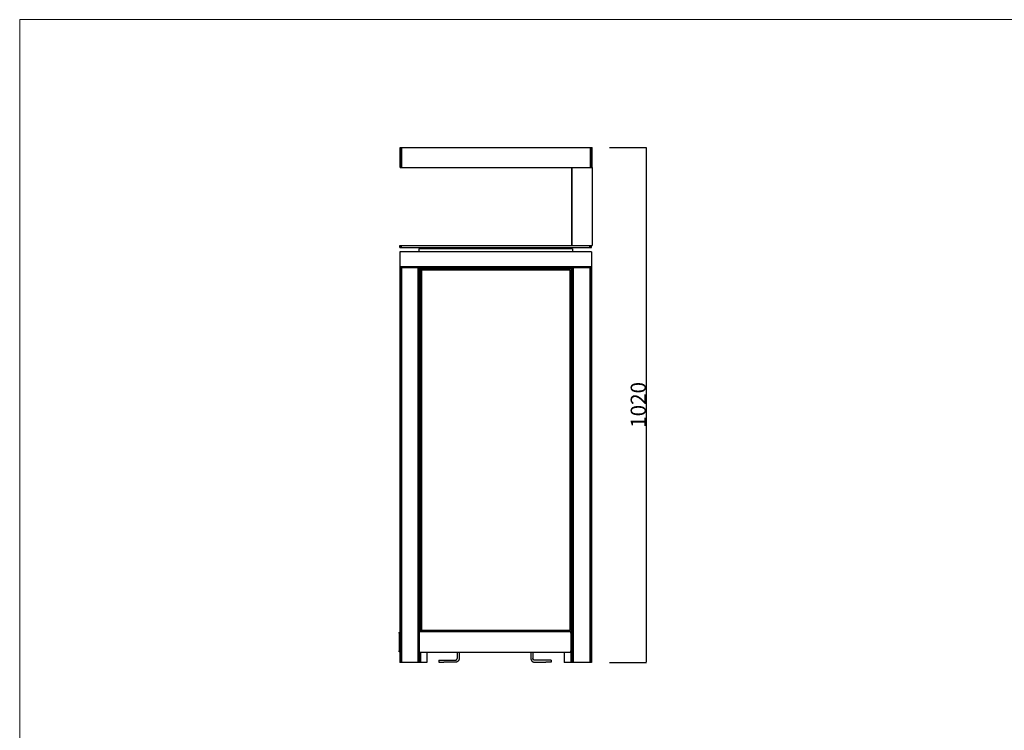
# Model space of a CAD drawing. Units: millimetres. Extents: x -11859 to -7829, y 26780 to 29596.
# Drawn here: x -11859 to -9910, y 28188 to 29596 of the extents above; entities that cross this region are included whole.
import ezdxf

# ---------------------------------------------------------------- set-up
doc = ezdxf.new("R2010")
doc.units = ezdxf.units.MM
doc.header["$MEASUREMENT"] = 0
doc.layers.add('Domyślny', color=7, linetype='Continuous', true_color=0x000000)
doc.layers.add('Utwórz2D linie widoczne', color=7, linetype='Continuous', true_color=0x000000)
doc.styles.add('Arial', font='arial.ttf')
doc.dimstyles.new('Domyślny', dxfattribs={"dimtxt": 30, "dimasz": 1, "dimexe": 0.5, "dimexo": 0.5, "dimgap": 0.25, "dimtad": 1, "dimtoh": 1, "dimdec": 0, "dimzin": 1, "dimdsep": 46, "dimtxsty": 'Arial', "dimcen": 0.5, "dimazin": 0, "dimtfac": 1, "dimtdec": 4, "dimtix": 1, "dimtmove": 1, "dimatfit": 3, "dimfxl": 0, "dimtolj": 1, "dimtzin": 1, "dimarcsym": 0})

# ---------------------------------------------------------------- blocks, each defined once
blk = doc.blocks.new('*D4')
at = {"layer": 'Defpoints', "color": 0}
for p in [(-10692.1, 29342.5), (-10692.1, 28322.2), (-10619.1, 28322.2)]:
    blk.add_point(p, dxfattribs=at)
at = {"layer": 'Domyślny', "color": 0, "lineweight": -2}
for p, q in [((-10691.6, 29342.5), (-10618.6, 29342.5)), ((-10619.1, 29341.5), (-10619.1, 28323.2)), ((-10691.6, 28322.2), (-10618.6, 28322.2))]:
    blk.add_line(p, q, dxfattribs=at)
at = {"layer": 'Domyślny', "color": 0}
for points in [[(-10618.9, 29341.5), (-10619.3, 29341.5), (-10619.1, 29342.5)], [(-10619.3, 28323.2), (-10618.9, 28323.2), (-10619.1, 28322.2)]]:
    blk.add_solid(points, dxfattribs=at)
at = {"layer": 'Domyślny', "color": 0, "insert": (-10634.7, 28832.4), "char_height": 30, "attachment_point": 5, "rotation": 90, "style": 'Arial'}
blk.add_mtext('\\A1;1020', dxfattribs=at)

msp = doc.modelspace()

# ---------------------------------------------------------------- linework, layer by layer
at = {"layer": 'Domyślny', "color": 18, "lineweight": 15, "true_color": 0x000000}
for p in [(-7833, 29595.6), (-11859.4, 26779.9)]:
    msp.add_line(p, (-11859.4, 29595.6), dxfattribs=at)
at = {"layer": 'Utwórz2D linie widoczne'}
for p, q in [((-11106.3, 29342.5), (-11106.2, 29342.5)), ((-11106.3, 29302.5), (-11106.3, 29342.5)), ((-11106.2, 29342.5), (-11106, 29342.5)), ((-11106.2, 29302.5), (-11106.2, 29342.5)), ((-11106, 29342.5), (-11105.7, 29342.5)), ((-11106, 29302.5), (-11106, 29342.5)), ((-11105.7, 29342.5), (-11105.2, 29342.5)), ((-11105.7, 29302.5), (-11105.7, 29342.5)), ((-11105.2, 29342.5), (-11104.5, 29342.5)), ((-11105.2, 29302.5), (-11105.2, 29342.5)), ((-11104.5, 29342.5), (-11103.9, 29342.5)), ((-11104.5, 29302.5), (-11104.5, 29342.5)), ((-11103.9, 29342.5), (-11103.1, 29342.5)), ((-11103.9, 29302.5), (-11103.9, 29342.5)), ((-11103.1, 29342.5), (-10729.5, 29342.5)), ((-11103.1, 29302.5), (-11103.1, 29342.5)), ((-10729.5, 29342.5), (-10728.8, 29342.5)), ((-10729.5, 29302.5), (-10729.5, 29342.5)), ((-10728.8, 29342.5), (-10728.1, 29342.5)), ((-10728.8, 29302.5), (-10728.8, 29342.5)), ((-10728.1, 29342.5), (-10727.5, 29342.5)), ((-10728.1, 29302.5), (-10728.1, 29342.5)), ((-10727.5, 29342.5), (-10727, 29342.5)), ((-10727.5, 29302.5), (-10727.5, 29342.5)), ((-10727, 29342.5), (-10726.6, 29342.5)), ((-10727, 29302.5), (-10727, 29342.5)), ((-10726.6, 29342.5), (-10726.4, 29342.5)), ((-10726.6, 29302.5), (-10726.6, 29342.5)), ((-10726.4, 29342.5), (-10726.3, 29342.5)), ((-10726.4, 29302.5), (-10726.4, 29342.5)), ((-10726.3, 29302.5), (-10726.3, 29342.5)), ((-11106.3, 29302.5), (-11106.2, 29302.5)), ((-11106.2, 29302.5), (-11106, 29302.5)), ((-11106, 29302.5), (-11105.7, 29302.5)), ((-11105.7, 29302.5), (-11105.2, 29302.5)), ((-11105.2, 29302.5), (-11104.5, 29302.5)), ((-11104.5, 29302.5), (-11103.9, 29302.5)), ((-11103.9, 29302.5), (-11103.1, 29302.5)), ((-11103.1, 29302.5), (-10729.5, 29302.5)), ((-10767.1, 29302.5), (-10767.1, 29148.4)), ((-10766.3, 29302.5), (-10766.3, 29148.4)), ((-10729.5, 29302.5), (-10728.8, 29302.5)), ((-10728.8, 29302.5), (-10728.1, 29302.5)), ((-10728.1, 29302.5), (-10727.5, 29302.5)), ((-10727.5, 29302.5), (-10727, 29302.5)), ((-10727, 29302.5), (-10726.6, 29302.5)), ((-10726.6, 29302.5), (-10726.4, 29302.5)), ((-10726.4, 29302.5), (-10726.3, 29302.5)), ((-10726.4, 29302.5), (-10726.4, 29302.5)), ((-10726.3, 29302.5), (-10726.3, 29148.4)), ((-11107.1, 29148.4), (-11107, 29148.4)), ((-11107.1, 29144.4), (-11107.1, 29148.4)), ((-11107.1, 29144.4), (-11107, 29144.4)), ((-11107, 29148.4), (-11106.8, 29148.4)), ((-11107, 29144.4), (-11107, 29148.4)), ((-11107, 29144.4), (-11106.8, 29144.4)), ((-11106.8, 29148.4), (-11106.4, 29148.4)), ((-11106.8, 29144.4), (-11106.8, 29148.4)), ((-11106.8, 29144.4), (-11106.4, 29144.4)), ((-11106.4, 29148.4), (-11105.9, 29148.4)), ((-11106.4, 29144.4), (-11106.4, 29148.4)), ((-11106.4, 29144.4), (-11105.9, 29144.4)), ((-11105.9, 29144.4), (-11105.9, 29148.4)), ((-11105.9, 29148.4), (-11105.3, 29148.4)), ((-11105.9, 29144.4), (-11105.3, 29144.4)), ((-11105.3, 29148.4), (-11104.6, 29148.4)), ((-11105.3, 29144.4), (-11105.3, 29148.4)), ((-11105.3, 29144.4), (-11104.6, 29144.4)), ((-11104.6, 29148.4), (-11103.8, 29148.4)), ((-11104.6, 29144.4), (-11104.6, 29148.4)), ((-11104.6, 29144.4), (-11103.8, 29144.4)), ((-11103.8, 29148.4), (-10730.3, 29148.4)), ((-11103.8, 29144.4), (-11103.8, 29148.4)), ((-11103.8, 29144.4), (-10730.3, 29144.4)), ((-10730.3, 29148.4), (-10726.3, 29148.4)), ((-10730.3, 29144.4), (-10730.3, 29148.4)), ((-10730.3, 29144.4), (-10729.5, 29144.4)), ((-10729.5, 29144.4), (-10729.5, 29148.4)), ((-10729.5, 29144.4), (-10728.8, 29144.4)), ((-10728.8, 29144.4), (-10728.8, 29148.4)), ((-10728.8, 29144.4), (-10728.2, 29144.4)), ((-10728.2, 29144.4), (-10728.2, 29148.4)), ((-10728.2, 29144.4), (-10727.7, 29144.4)), ((-10727.7, 29144.4), (-10727.7, 29148.4)), ((-10727.7, 29144.4), (-10727.4, 29144.4)), ((-10727.4, 29144.4), (-10727.4, 29148.4)), ((-10727.4, 29144.4), (-10727.1, 29144.4)), ((-10727.1, 29144.4), (-10727.1, 29148.4)), ((-10727.1, 29144.4), (-10727.1, 29148.4)), ((-10727.1, 29144.4), (-10727.1, 29144.4)), ((-11107.1, 29135.7), (-11107.1, 29106)), ((-10727.1, 29135.7), (-11107.1, 29135.7)), ((-11069.1, 29141.7), (-11069.1, 29135.7)), ((-10765.1, 29141.7), (-11069.1, 29141.7)), ((-10765.1, 29141.7), (-10765.1, 29135.7)), ((-10727.1, 29135.7), (-10727.1, 29106)), ((-11107.1, 29106), (-11107.1, 29105.4)), ((-11107.1, 29106), (-11107, 29105.4)), ((-10727.1, 29106), (-11107.1, 29106)), ((-11107.1, 29105.4), (-11106.9, 29104.8)), ((-11107, 29105.4), (-11106.9, 29104.8)), ((-11106.9, 29104.8), (-11106.7, 29104.3)), ((-11106.9, 29104.8), (-11106.6, 29104.3)), ((-10727.3, 29104.8), (-11106.9, 29104.8)), ((-10727.3, 29104.8), (-10727.6, 29104.3)), ((-10727.3, 29104.8), (-10727.5, 29104.3)), ((-10727.1, 29105.4), (-10727.3, 29104.8)), ((-10727.2, 29105.4), (-10727.3, 29104.8)), ((-10727.1, 29106), (-10727.2, 29105.4)), ((-10727.1, 29106), (-10727.1, 29105.4)), ((-11107.1, 29103.7), (-11107.1, 28322.2)), ((-11106.9, 29103.7), (-11107.1, 29103.7)), ((-11106.9, 29103.7), (-11106.9, 28322.2)), ((-11106.3, 29103.7), (-11106.9, 29103.7)), ((-11106.7, 29104.3), (-11106.4, 29103.8)), ((-11106.7, 29104.3), (-11106.6, 29104.3)), ((-11106.6, 29104.3), (-11106.3, 29103.8)), ((-10727.5, 29104.3), (-11106.6, 29104.3)), ((-11106.4, 29103.8), (-11106.3, 29103.7)), ((-11106.4, 29103.8), (-11106.3, 29103.8)), ((-11106.3, 29103.8), (-11105.9, 29103.3)), ((-10727.8, 29103.8), (-11106.3, 29103.8)), ((-11106.3, 29103.7), (-11106.3, 28322.2)), ((-11106.2, 29103.7), (-11106.3, 29103.7)), ((-11105.9, 29103.3), (-11105.9, 28322.2)), ((-11105.5, 29103.7), (-11105.5, 28322.2)), ((-11105, 29103.7), (-11105.5, 29103.7)), ((-11105, 29103.7), (-11105, 28322.2)), ((-11104.4, 29103.7), (-11105, 29103.7)), ((-11104.4, 29103.7), (-11104.4, 28322.2)), ((-11103.9, 29103.7), (-11104.4, 29103.7)), ((-11103.9, 29103.7), (-11103.9, 28322.2)), ((-11103.3, 29103.7), (-11103.9, 29103.7)), ((-11103.3, 29103.7), (-11103.3, 28322.2)), ((-11070.9, 29103.7), (-11103.3, 29103.7)), ((-11070.9, 29103.7), (-11070.9, 28322.2)), ((-11069.7, 29103.7), (-11070.9, 29103.7)), ((-11069.7, 29103.7), (-11069.7, 28322.2)), ((-11069.1, 29103.7), (-11069.7, 29103.7)), ((-11069.1, 29103.7), (-11069.1, 28322.2)), ((-11068.6, 29103.7), (-11069.1, 29103.7)), ((-11068.6, 29103.7), (-11068.6, 28322.2)), ((-11068.3, 29103.7), (-11068.6, 29103.7)), ((-10766, 29103.3), (-11068.2, 29103.3)), ((-11068.2, 29103.3), (-11068.2, 28382.6)), ((-10766.4, 29102.9), (-11067.8, 29102.9)), ((-11067.8, 29102.9), (-11067.8, 28382.6)), ((-10766.7, 29102.6), (-11067.5, 29102.6)), ((-10767, 29102.4), (-11067.2, 29102.4)), ((-11067.2, 29102.4), (-11067.2, 28382.6)), ((-10767.1, 29102.3), (-11067.1, 29102.3)), ((-11067.1, 29102.3), (-11067.1, 28382.6)), ((-10767.1, 29102.2), (-11067.1, 29102.2)), ((-11066.9, 29102.2), (-11066.9, 28382.6)), ((-11066.7, 29102.2), (-11066.7, 28382.6)), ((-11066.4, 29102.2), (-11066.4, 28382.6)), ((-11066, 29102.2), (-11066, 28382.6)), ((-11065.7, 29102.2), (-11065.7, 28382.6)), ((-10770.1, 29099.2), (-11064.1, 29099.2)), ((-11064.1, 29099.2), (-11064.1, 28385.2)), ((-11053.1, 29102.2), (-11053.1, 29099.2)), ((-10781.1, 29102.2), (-10781.1, 29099.2)), ((-10770.1, 29099.2), (-10770.1, 28385.2)), ((-10768.5, 29102.2), (-10768.5, 28382.6)), ((-10768.2, 29102.2), (-10768.2, 28322.2)), ((-10767.8, 29102.2), (-10767.8, 28322.2)), ((-10767.5, 29102.2), (-10767.5, 28322.2)), ((-10767.3, 29102.2), (-10767.3, 28322.2)), ((-10767.1, 29102.3), (-10767.1, 28322.2)), ((-10767, 29102.4), (-10767, 28322.2)), ((-10766.4, 29102.9), (-10766.4, 28322.2)), ((-10766, 29103.3), (-10766, 28322.2)), ((-10765.6, 29103.7), (-10765.9, 29103.7)), ((-10765.6, 29103.7), (-10765.6, 28322.2)), ((-10765.1, 29103.7), (-10765.6, 29103.7)), ((-10765.1, 29103.7), (-10765.1, 28322.2)), ((-10764.5, 29103.7), (-10765.1, 29103.7)), ((-10764.5, 29103.7), (-10764.5, 28322.2)), ((-10763.3, 29103.7), (-10764.5, 29103.7)), ((-10763.3, 29103.7), (-10763.3, 28322.2)), ((-10730.9, 29103.7), (-10763.3, 29103.7)), ((-10730.9, 29103.7), (-10730.9, 28322.2)), ((-10730.3, 29103.7), (-10730.9, 29103.7)), ((-10730.3, 29103.7), (-10730.3, 28322.2)), ((-10729.8, 29103.7), (-10730.3, 29103.7)), ((-10729.8, 29103.7), (-10729.8, 28322.2)), ((-10729.2, 29103.7), (-10729.8, 29103.7)), ((-10729.2, 29103.7), (-10729.2, 28322.2)), ((-10728.7, 29103.7), (-10729.2, 29103.7)), ((-10728.7, 29103.7), (-10728.7, 28322.2)), ((-10727.9, 29103.8), (-10728.3, 29103.3)), ((-10728.3, 29103.3), (-10728.3, 29103.3)), ((-10728.3, 29103.3), (-10728.3, 28322.2)), ((-10727.8, 29103.8), (-10728.2, 29103.3)), ((-10727.6, 29104.3), (-10727.9, 29103.8)), ((-10727.9, 29103.7), (-10727.9, 28322.2)), ((-10727.5, 29104.3), (-10727.8, 29103.8)), ((-10727.3, 29103.7), (-10727.8, 29103.7)), ((-10727.3, 29103.7), (-10727.3, 28322.2)), ((-10727.1, 29103.7), (-10727.3, 29103.7)), ((-10727.1, 29103.7), (-10727.1, 28322.2)), ((-10770.1, 28385.2), (-11064.1, 28385.2)), ((-11053.1, 28385.2), (-11053.1, 28382.6)), ((-10781.1, 28384.2), (-11053.1, 28384.2)), ((-10781.1, 28385.2), (-10781.1, 28382.6)), ((-11108.4, 28380.3), (-11108.3, 28380.4)), ((-11108.4, 28380.2), (-11108.4, 28380.3)), ((-11108.4, 28380.1), (-11108.4, 28380.2)), ((-11108.4, 28380.1), (-11108.4, 28380.1)), ((-11108.4, 28380.1), (-11108.4, 28345.1)), ((-11108.3, 28380.7), (-11108.2, 28380.8)), ((-11108.3, 28380.6), (-11108.3, 28380.7)), ((-11108.3, 28380.7), (-11108.3, 28380.7)), ((-11108.3, 28380.5), (-11108.3, 28380.6)), ((-11108.3, 28380.4), (-11108.3, 28380.5)), ((-11108.2, 28381), (-11108.2, 28381.1)), ((-11108.2, 28381.1), (-11108.1, 28381.1)), ((-11108.2, 28380.9), (-11108.2, 28381)), ((-11108.2, 28380.8), (-11108.2, 28380.9)), ((-11108.1, 28381.2), (-11108, 28381.3)), ((-11108.1, 28381.1), (-11108.1, 28381.2)), ((-11108, 28381.3), (-11108, 28381.4)), ((-11108, 28381.4), (-11107.9, 28381.4)), ((-11107.9, 28381.5), (-11107.8, 28381.6)), ((-11107.9, 28381.4), (-11107.9, 28381.5)), ((-11107.8, 28381.6), (-11107.7, 28381.7)), ((-11107.8, 28381.6), (-11107.8, 28381.6)), ((-11107.7, 28381.7), (-11107.7, 28381.8)), ((-11107.7, 28381.8), (-11107.6, 28381.8)), ((-11107.6, 28381.9), (-11107.5, 28382)), ((-11107.6, 28381.8), (-11107.6, 28381.9)), ((-11107.5, 28382), (-11107.4, 28382)), ((-11107.4, 28382), (-11107.4, 28382.1)), ((-11107.4, 28382.1), (-11107.3, 28382.1)), ((-11107.3, 28382.1), (-11107.2, 28382.2)), ((-11107.2, 28382.2), (-11107.1, 28382.2)), ((-11107.1, 28382.2), (-11107.1, 28382.2)), ((-10768.4, 28382.6), (-11068.4, 28382.6)), ((-11068.4, 28382.6), (-11068.4, 28380.1)), ((-11068.4, 28345.1), (-11068.4, 28380.1)), ((-10768.4, 28380.1), (-10768.4, 28382.6)), ((-10768.4, 28380.1), (-10768.4, 28345.1)), ((-11108.4, 28345), (-11108.4, 28345.1)), ((-11108.4, 28344.9), (-11108.4, 28345)), ((-11108.4, 28344.8), (-11108.4, 28344.9)), ((-11108.3, 28344.7), (-11108.4, 28344.8)), ((-11108.3, 28344.6), (-11108.3, 28344.7)), ((-11108.3, 28344.5), (-11108.3, 28344.6)), ((-11108.3, 28344.5), (-11108.3, 28344.5)), ((-11068.4, 28345.1), (-11068.4, 28342.6)), ((-10768.4, 28342.6), (-10768.4, 28345.1)), ((-11108.3, 28344.4), (-11108.3, 28344.5)), ((-11108.2, 28344.3), (-11108.3, 28344.4)), ((-11108.2, 28344.2), (-11108.2, 28344.3)), ((-11108.2, 28344.1), (-11108.2, 28344.2)), ((-11108.2, 28344), (-11108.2, 28344.1)), ((-11108.1, 28344), (-11108.2, 28344)), ((-11108.1, 28343.9), (-11108.1, 28344)), ((-11108, 28343.8), (-11108.1, 28343.9)), ((-11108, 28343.7), (-11108, 28343.8)), ((-11107.9, 28343.7), (-11108, 28343.7)), ((-11107.9, 28343.6), (-11107.9, 28343.7)), ((-11107.8, 28343.5), (-11107.9, 28343.6)), ((-11107.7, 28343.4), (-11107.8, 28343.5)), ((-11107.8, 28343.5), (-11107.8, 28343.5)), ((-11107.7, 28343.3), (-11107.7, 28343.4)), ((-11107.6, 28343.3), (-11107.7, 28343.3)), ((-11107.6, 28343.2), (-11107.6, 28343.3)), ((-11107.5, 28343.2), (-11107.6, 28343.2)), ((-11107.4, 28343.1), (-11107.5, 28343.2)), ((-11107.4, 28343), (-11107.4, 28343.1)), ((-11107.3, 28343), (-11107.4, 28343)), ((-11107.2, 28342.9), (-11107.3, 28343)), ((-11107.1, 28342.9), (-11107.2, 28342.9)), ((-11107.1, 28342.9), (-11107.1, 28342.9)), ((-11068.4, 28342.6), (-10768.4, 28342.6)), ((-11068.2, 28342.6), (-11068.2, 28322.2)), ((-11067.8, 28342.6), (-11067.8, 28322.2)), ((-11067.2, 28342.6), (-11067.2, 28322.2)), ((-11067.1, 28342.6), (-11067.1, 28322.2)), ((-11066.9, 28342.6), (-11066.9, 28322.2)), ((-11066.7, 28342.6), (-11066.7, 28322.2)), ((-11066.4, 28342.6), (-11066.4, 28322.2)), ((-11066, 28342.6), (-11066, 28322.2)), ((-11065.7, 28342.6), (-11065.7, 28322.2)), ((-11053.1, 28342.6), (-11053.1, 28322.2)), ((-11029.4, 28326.6), (-11019.4, 28326.6)), ((-11029.4, 28326.6), (-11029.4, 28322.6)), ((-11019.4, 28326.6), (-10997, 28326.6)), ((-10997, 28326.6), (-10996.8, 28326.6)), ((-10996.8, 28326.6), (-10996.7, 28326.6)), ((-10996.7, 28326.6), (-10996.6, 28326.6)), ((-10996.6, 28326.6), (-10996.5, 28326.6)), ((-10996.5, 28326.6), (-10996.4, 28326.6)), ((-10996.4, 28326.6), (-10996.2, 28326.6)), ((-10996.2, 28326.6), (-10996.1, 28326.7)), ((-10996.1, 28326.7), (-10996, 28326.7)), ((-10996, 28326.7), (-10995.9, 28326.7)), ((-10995.9, 28326.7), (-10995.8, 28326.8)), ((-10995.8, 28326.8), (-10995.6, 28326.8)), ((-10995.6, 28326.8), (-10995.5, 28326.9)), ((-10995.5, 28326.9), (-10995.4, 28326.9)), ((-10995.4, 28326.9), (-10995.3, 28327)), ((-10995.3, 28327), (-10995.2, 28327)), ((-10995.2, 28327), (-10995.1, 28327.1)), ((-10995.1, 28327.1), (-10995, 28327.1)), ((-10995, 28327.1), (-10994.9, 28327.2)), ((-10994.9, 28327.2), (-10994.8, 28327.3)), ((-10994.8, 28327.3), (-10994.7, 28327.4)), ((-10994.7, 28327.4), (-10994.6, 28327.4)), ((-10994.6, 28327.4), (-10994.5, 28327.5)), ((-10994.5, 28327.5), (-10994.4, 28327.6)), ((-10994.4, 28327.6), (-10994.3, 28327.7)), ((-10994.3, 28327.8), (-10994.2, 28327.9)), ((-10994.3, 28327.7), (-10994.3, 28327.8)), ((-10994.2, 28327.9), (-10994.1, 28328)), ((-10994.1, 28328), (-10994, 28328.1)), ((-10994, 28328.2), (-10993.9, 28328.3)), ((-10994, 28328.1), (-10994, 28328.2)), ((-10993.9, 28328.3), (-10993.8, 28328.4)), ((-10993.8, 28328.5), (-10993.7, 28328.6)), ((-10993.8, 28328.4), (-10993.8, 28328.5)), ((-10993.7, 28328.7), (-10993.6, 28328.8)), ((-10993.7, 28328.6), (-10993.7, 28328.7)), ((-10993.6, 28328.9), (-10993.5, 28329.1)), ((-10993.6, 28328.8), (-10993.6, 28328.9)), ((-10993.5, 28329.3), (-10993.4, 28329.4)), ((-10993.5, 28329.2), (-10993.5, 28329.3)), ((-10993.5, 28329.1), (-10993.5, 28329.2)), ((-10993.4, 28342.6), (-10993.4, 28332.6)), ((-10993.4, 28332.6), (-10993.4, 28330.2)), ((-10993.4, 28330), (-10993.4, 28330.2)), ((-10993.4, 28329.9), (-10993.4, 28330)), ((-10993.4, 28329.8), (-10993.4, 28329.9)), ((-10993.4, 28329.7), (-10993.4, 28329.8)), ((-10993.4, 28329.5), (-10993.4, 28329.7)), ((-10993.4, 28329.4), (-10993.4, 28329.5)), ((-10991.2, 28325.2), (-10991.4, 28325)), ((-10991.1, 28325.4), (-10991.2, 28325.2)), ((-10990.9, 28325.6), (-10991.1, 28325.4)), ((-10990.8, 28325.8), (-10990.9, 28325.6)), ((-10990.6, 28326), (-10990.8, 28325.8)), ((-10990.5, 28326.2), (-10990.6, 28326)), ((-10990.3, 28326.4), (-10990.5, 28326.2)), ((-10990.2, 28326.7), (-10990.3, 28326.4)), ((-10990.1, 28326.9), (-10990.2, 28326.7)), ((-10990, 28327.1), (-10990.1, 28326.9)), ((-10989.9, 28327.4), (-10990, 28327.1)), ((-10989.8, 28327.6), (-10989.9, 28327.4)), ((-10989.7, 28327.9), (-10989.8, 28327.6)), ((-10989.6, 28328.1), (-10989.7, 28327.9)), ((-10989.5, 28328.6), (-10989.6, 28328.4)), ((-10989.6, 28328.4), (-10989.6, 28328.1)), ((-10989.4, 28329.1), (-10989.5, 28328.9)), ((-10989.5, 28328.9), (-10989.5, 28328.6)), ((-10989.4, 28342.6), (-10989.4, 28332.6)), ((-10989.4, 28332.6), (-10989.4, 28330.2)), ((-10989.4, 28330.2), (-10989.4, 28329.9)), ((-10989.4, 28329.9), (-10989.4, 28329.6)), ((-10989.4, 28329.6), (-10989.4, 28329.4)), ((-10989.4, 28329.4), (-10989.4, 28329.1)), ((-10847.4, 28342.6), (-10847.4, 28332.6)), ((-10847.4, 28332.6), (-10847.4, 28330.2)), ((-10847.4, 28330.2), (-10847.4, 28329.9)), ((-10847.4, 28329.9), (-10847.4, 28329.6)), ((-10847.4, 28329.6), (-10847.3, 28329.4)), ((-10847.3, 28329.4), (-10847.3, 28329.1)), ((-10847.3, 28329.1), (-10847.3, 28328.9)), ((-10847.3, 28328.9), (-10847.2, 28328.6)), ((-10847.2, 28328.6), (-10847.2, 28328.4)), ((-10847.2, 28328.4), (-10847.1, 28328.1)), ((-10847.1, 28328.1), (-10847, 28327.9)), ((-10847, 28327.9), (-10846.9, 28327.6)), ((-10846.9, 28327.6), (-10846.8, 28327.4)), ((-10846.8, 28327.4), (-10846.7, 28327.1)), ((-10846.7, 28327.1), (-10846.6, 28326.9)), ((-10846.6, 28326.9), (-10846.5, 28326.7)), ((-10846.5, 28326.7), (-10846.4, 28326.4)), ((-10846.4, 28326.4), (-10846.3, 28326.2)), ((-10846.3, 28326.2), (-10846.1, 28326)), ((-10846.1, 28326), (-10846, 28325.8)), ((-10846, 28325.8), (-10845.8, 28325.6)), ((-10845.8, 28325.6), (-10845.7, 28325.4)), ((-10845.7, 28325.4), (-10845.5, 28325.2)), ((-10845.5, 28325.2), (-10845.3, 28325)), ((-10843.4, 28342.6), (-10843.4, 28332.6)), ((-10843.4, 28332.6), (-10843.4, 28330.2)), ((-10843.4, 28330), (-10843.4, 28330.2)), ((-10843.4, 28329.9), (-10843.4, 28330)), ((-10843.3, 28329.8), (-10843.4, 28329.9)), ((-10843.3, 28329.7), (-10843.3, 28329.8)), ((-10843.3, 28329.5), (-10843.3, 28329.7)), ((-10843.3, 28329.4), (-10843.3, 28329.5)), ((-10843.3, 28329.3), (-10843.3, 28329.4)), ((-10843.2, 28329.2), (-10843.3, 28329.3)), ((-10843.2, 28329.1), (-10843.2, 28329.2)), ((-10843.2, 28328.9), (-10843.2, 28329.1)), ((-10843.1, 28328.8), (-10843.2, 28328.9)), ((-10843.1, 28328.7), (-10843.1, 28328.8)), ((-10843, 28328.6), (-10843.1, 28328.7)), ((-10843, 28328.5), (-10843, 28328.6)), ((-10842.9, 28328.4), (-10843, 28328.5)), ((-10842.8, 28328.3), (-10842.9, 28328.4)), ((-10842.8, 28328.2), (-10842.8, 28328.3)), ((-10842.7, 28328.1), (-10842.8, 28328.2)), ((-10842.6, 28328), (-10842.7, 28328.1)), ((-10842.6, 28327.9), (-10842.6, 28328)), ((-10842.5, 28327.8), (-10842.6, 28327.9)), ((-10842.4, 28327.7), (-10842.5, 28327.8)), ((-10842.3, 28327.6), (-10842.4, 28327.7)), ((-10842.2, 28327.5), (-10842.3, 28327.6)), ((-10842.1, 28327.4), (-10842.2, 28327.5)), ((-10842, 28327.4), (-10842.1, 28327.4)), ((-10841.9, 28327.3), (-10842, 28327.4)), ((-10841.8, 28327.2), (-10841.9, 28327.3)), ((-10841.7, 28327.1), (-10841.8, 28327.2)), ((-10841.6, 28327.1), (-10841.7, 28327.1)), ((-10841.5, 28327), (-10841.6, 28327.1)), ((-10841.4, 28327), (-10841.5, 28327)), ((-10841.3, 28326.9), (-10841.4, 28327)), ((-10841.2, 28326.9), (-10841.3, 28326.9)), ((-10841.1, 28326.8), (-10841.2, 28326.9)), ((-10841, 28326.8), (-10841.1, 28326.8)), ((-10840.9, 28326.7), (-10841, 28326.8)), ((-10840.7, 28326.7), (-10840.9, 28326.7)), ((-10840.6, 28326.7), (-10840.7, 28326.7)), ((-10840.5, 28326.6), (-10840.6, 28326.7)), ((-10840.4, 28326.6), (-10840.5, 28326.6)), ((-10840.3, 28326.6), (-10840.4, 28326.6)), ((-10840.1, 28326.6), (-10840.3, 28326.6)), ((-10840, 28326.6), (-10840.1, 28326.6)), ((-10839.9, 28326.6), (-10840, 28326.6)), ((-10839.8, 28326.6), (-10839.9, 28326.6)), ((-10817.4, 28326.6), (-10839.8, 28326.6)), ((-10807.4, 28326.6), (-10817.4, 28326.6)), ((-10807.4, 28326.6), (-10807.4, 28322.6)), ((-10781.1, 28342.6), (-10781.1, 28322.2)), ((-10768.5, 28342.6), (-10768.5, 28322.2)), ((-11106.9, 28322.2), (-11107.1, 28322.2)), ((-11106.3, 28322.2), (-11106.9, 28322.2)), ((-11105.9, 28322.2), (-11106.3, 28322.2)), ((-11105.5, 28322.2), (-11105.9, 28322.2)), ((-11105, 28322.2), (-11105.5, 28322.2)), ((-11104.4, 28322.2), (-11105, 28322.2)), ((-11103.9, 28322.2), (-11104.4, 28322.2)), ((-11103.3, 28322.2), (-11103.9, 28322.2)), ((-11070.9, 28322.2), (-11103.3, 28322.2)), ((-11069.7, 28322.2), (-11070.9, 28322.2)), ((-11069.1, 28322.2), (-11069.7, 28322.2)), ((-11068.6, 28322.2), (-11069.1, 28322.2)), ((-11068.2, 28322.2), (-11068.6, 28322.2)), ((-11067.8, 28322.2), (-11068.2, 28322.2)), ((-11067.2, 28322.2), (-11067.8, 28322.2)), ((-11067.1, 28322.2), (-11067.2, 28322.2)), ((-11066.9, 28322.2), (-11067.1, 28322.2)), ((-11066.7, 28322.2), (-11066.9, 28322.2)), ((-11066.4, 28322.2), (-11066.7, 28322.2)), ((-11066, 28322.2), (-11066.4, 28322.2)), ((-11065.7, 28322.2), (-11066, 28322.2)), ((-11053.1, 28322.2), (-11065.7, 28322.2)), ((-11029.4, 28322.6), (-11019.4, 28322.6)), ((-10997, 28322.6), (-11019.4, 28322.6)), ((-10996.7, 28322.6), (-10997, 28322.6)), ((-10996.4, 28322.6), (-10996.7, 28322.6)), ((-10996.2, 28322.6), (-10996.4, 28322.6)), ((-10995.9, 28322.6), (-10996.2, 28322.6)), ((-10995.7, 28322.7), (-10995.9, 28322.6)), ((-10995.4, 28322.7), (-10995.7, 28322.7)), ((-10995.2, 28322.8), (-10995.4, 28322.7)), ((-10994.9, 28322.8), (-10995.2, 28322.8)), ((-10994.7, 28322.9), (-10994.9, 28322.8)), ((-10994.4, 28323), (-10994.7, 28322.9)), ((-10994.2, 28323.1), (-10994.4, 28323)), ((-10993.9, 28323.2), (-10994.2, 28323.1)), ((-10993.7, 28323.3), (-10993.9, 28323.2)), ((-10993.5, 28323.4), (-10993.7, 28323.3)), ((-10993.2, 28323.5), (-10993.5, 28323.4)), ((-10993, 28323.7), (-10993.2, 28323.5)), ((-10992.8, 28323.8), (-10993, 28323.7)), ((-10992.6, 28323.9), (-10992.8, 28323.8)), ((-10992.4, 28324.1), (-10992.6, 28323.9)), ((-10992.2, 28324.3), (-10992.4, 28324.1)), ((-10992, 28324.4), (-10992.2, 28324.3)), ((-10991.8, 28324.6), (-10992, 28324.4)), ((-10991.6, 28324.8), (-10991.8, 28324.6)), ((-10991.4, 28325), (-10991.6, 28324.8)), ((-10845.3, 28325), (-10845.1, 28324.8)), ((-10845.1, 28324.8), (-10845, 28324.6)), ((-10845, 28324.6), (-10844.8, 28324.4)), ((-10844.8, 28324.4), (-10844.6, 28324.3)), ((-10844.6, 28324.3), (-10844.4, 28324.1)), ((-10844.4, 28324.1), (-10844.2, 28323.9)), ((-10844.2, 28323.9), (-10843.9, 28323.8)), ((-10843.9, 28323.8), (-10843.7, 28323.7)), ((-10843.7, 28323.7), (-10843.5, 28323.5)), ((-10843.5, 28323.5), (-10843.3, 28323.4)), ((-10843.3, 28323.4), (-10843, 28323.3)), ((-10843, 28323.3), (-10842.8, 28323.2)), ((-10842.8, 28323.2), (-10842.6, 28323.1)), ((-10842.6, 28323.1), (-10842.3, 28323)), ((-10842.3, 28323), (-10842.1, 28322.9)), ((-10842.1, 28322.9), (-10841.8, 28322.8)), ((-10841.8, 28322.8), (-10841.6, 28322.8)), ((-10841.6, 28322.8), (-10841.3, 28322.7)), ((-10841.3, 28322.7), (-10841.1, 28322.7)), ((-10841.1, 28322.7), (-10840.8, 28322.6)), ((-10840.8, 28322.6), (-10840.5, 28322.6)), ((-10840.5, 28322.6), (-10840.3, 28322.6)), ((-10840.3, 28322.6), (-10840, 28322.6)), ((-10840, 28322.6), (-10839.8, 28322.6)), ((-10839.8, 28322.6), (-10817.4, 28322.6)), ((-10807.4, 28322.6), (-10817.4, 28322.6)), ((-10768.5, 28322.2), (-10781.1, 28322.2)), ((-10768.2, 28322.2), (-10768.5, 28322.2)), ((-10767.8, 28322.2), (-10768.2, 28322.2)), ((-10767.5, 28322.2), (-10767.8, 28322.2)), ((-10767.3, 28322.2), (-10767.5, 28322.2)), ((-10767.1, 28322.2), (-10767.3, 28322.2)), ((-10767, 28322.2), (-10767.1, 28322.2)), ((-10766.4, 28322.2), (-10767, 28322.2)), ((-10766, 28322.2), (-10766.4, 28322.2)), ((-10765.6, 28322.2), (-10766, 28322.2)), ((-10765.1, 28322.2), (-10765.6, 28322.2)), ((-10764.5, 28322.2), (-10765.1, 28322.2)), ((-10763.3, 28322.2), (-10764.5, 28322.2)), ((-10730.9, 28322.2), (-10763.3, 28322.2)), ((-10730.3, 28322.2), (-10730.9, 28322.2)), ((-10729.8, 28322.2), (-10730.3, 28322.2)), ((-10729.2, 28322.2), (-10729.8, 28322.2)), ((-10728.7, 28322.2), (-10729.2, 28322.2)), ((-10728.3, 28322.2), (-10728.7, 28322.2)), ((-10727.9, 28322.2), (-10728.3, 28322.2)), ((-10727.3, 28322.2), (-10727.9, 28322.2)), ((-10727.1, 28322.2), (-10727.3, 28322.2))]:
    msp.add_line(p, q, dxfattribs=at)

# ---------------------------------------------------------------- dimensions: what is measured, and where the dimension line sits
at = {"layer": 'Domyślny'}
dim = msp.add_aligned_dim(p1=(-10692.1, 29342.5), p2=(-10692.1, 28322.2), distance=73, dimstyle='Domyślny', dxfattribs=at)
dim.commit()
dim.dimension.update_dxf_attribs({"geometry": '*D4', "text_midpoint": (-10634.7, 28832.4)})

doc.saveas('drawing.dxf')
